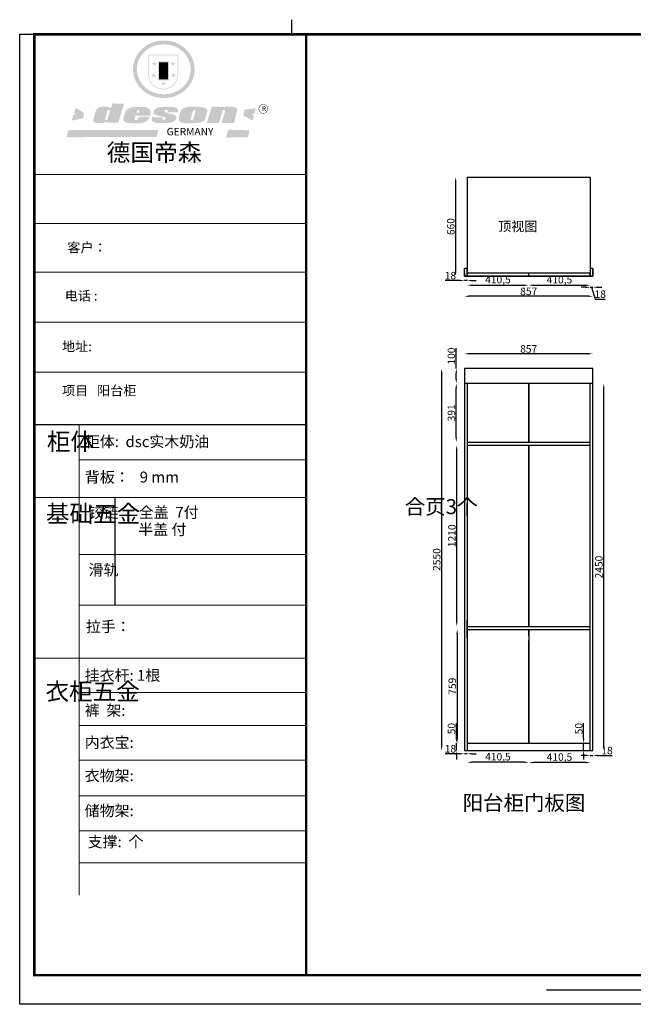
# Model space of a CAD drawing. Units: millimetres. Extents: x -24766 to -10003, y -225607 to -219034.
# Drawn here: x -24766 to -20671, y -225607 to -219034 of the extents above; entities that cross this region are included whole.
import ezdxf

# ---------------------------------------------------------------- set-up
doc = ezdxf.new("R2010")
doc.units = ezdxf.units.MM
doc.layers.add('01', color=7, linetype='Continuous')
doc.styles.get("Standard").update_dxf_attribs({"font": 'arial.ttf'})
doc.dimstyles.new('ISO-25', dxfattribs={"dimtxt": 50, "dimasz": 30, "dimexe": 1.25, "dimexo": 0.625, "dimtad": 1, "dimtxsty": 'Standard', "dimcen": 2.5, "dimse1": 1, "dimse2": 1, "dimclrd": 3, "dimclrt": 3, "dimadec": 0, "dimazin": 0, "dimtfac": 1, "dimtmove": 0, "dimatfit": 3, "dimfxl": 1, "dimarcsym": 0})

# ---------------------------------------------------------------- blocks, each defined once
blk = doc.blocks.new('SAF')
h = blk.add_hatch(color=250)
h.dxf.hatch_style = 1
h.paths.add_polyline_path([(129249, 28065.7), (129000.5, 28065.7), (129000.5, 27902.8, 1), (129249, 27902.8)])
h.paths.add_polyline_path([(129243.8, 28060.6), (129243.8, 27902.8, -1), (129005.7, 27902.8), (129005.7, 28060.6)], flags=16)
h = blk.add_hatch(color=256)
h.paths.add_polyline_path([(129224.5, 27997), (129208.9, 27997), (129204.1, 28011.7), (129199.3, 27997), (129183.8, 27997), (129196.4, 27987.9), (129191.6, 27973.1), (129204.1, 27982.2), (129216.7, 27973.1), (129211.9, 27987.9)])
h.paths.add_polyline_path([(129229.6, 27900.8), (129214.1, 27900.8), (129209.3, 27915.5), (129204.5, 27900.8), (129189, 27900.8), (129201.5, 27891.7), (129196.7, 27876.9), (129209.3, 27886), (129221.8, 27876.9), (129217, 27891.7)])
h.paths.add_polyline_path([(129145.3, 27833.8), (129129.8, 27833.8), (129125, 27848.5), (129120.2, 27833.8), (129104.7, 27833.8), (129117.3, 27824.7), (129112.5, 27809.9), (129125, 27819), (129137.6, 27809.9), (129132.8, 27824.7)])
h.paths.add_polyline_path([(129066.4, 27900.8), (129050.9, 27900.8), (129046.1, 27915.5), (129041.3, 27900.8), (129025.8, 27900.8), (129038.3, 27891.7), (129033.6, 27876.9), (129046.1, 27886), (129058.7, 27876.9), (129053.9, 27891.7)])
h.paths.add_polyline_path([(129071.6, 27997), (129056.1, 27997), (129051.3, 28011.7), (129046.5, 27997), (129030.9, 27997), (129043.5, 27987.9), (129038.7, 27973.1), (129051.3, 27982.2), (129063.8, 27973.1), (129059, 27987.9)])
h = blk.add_hatch(color=250)
h.dxf.hatch_style = 1
h.paths.add_polyline_path([(129172.7, 28009.8), (129082.7, 28009.8), (129082.7, 27853.2), (129172.7, 27853.2)])
h.paths.add_polyline_path([(129165, 27861), (129090.4, 27861), (129090.4, 28002.1), (129165, 28002.1)], flags=16)
blk.add_hatch(color=256).paths.add_polyline_path([(129165, 28002.1), (129090.4, 28002.1), (129090.4, 27955.1), (129165, 27955.1)])
h = blk.add_hatch(color=1)
h.dxf.hatch_style = 1
h.paths.add_polyline_path([(129165, 27955.1), (129090.4, 27955.1), (129090.4, 27908), (129165, 27908)])
h = blk.add_hatch(color=2)
h.dxf.hatch_style = 1
h.paths.add_polyline_path([(129165, 27908), (129090.4, 27908), (129090.4, 27861), (129165, 27861)])
h = blk.add_hatch(color=1)
h.dxf.hatch_style = 1
h.paths.add_polyline_path([(128470.6, 27584.9), (128400.4, 27625.3), (128388.3, 27582.4), (128404.8, 27569.6), (128381.4, 27567.7), (128366.7, 27520.3), (128462.4, 27539.1)])
h.paths.add_polyline_path([(129889.6, 27622.7), (129795.5, 27610.5), (129786.4, 27563.5), (129863.8, 27519.5), (129874.5, 27559), (129853.2, 27574.1), (129880.5, 27578.7)])
h.paths.add_polyline_path([(129837.8, 27439.7), (129663.3, 27444.9), (129643.2, 27380.1), (129823.6, 27380.8)])
h.paths.add_polyline_path([(129085.2, 27442.4), (128342, 27443.5), (128325.3, 27382.8), (129069.7, 27383.9)])
h = blk.add_hatch(color=157)
h.paths.add_polyline_path([(128800.7, 27659.2), (128703.6, 27662.3), (128695, 27626.4), (128688, 27626.3), (128686.9, 27626.3), (128685, 27626.7), (128683.6, 27627.2), (128682.2, 27627.7), (128679, 27629.3), (128676.7, 27630.5), (128673.2, 27631.6), (128668.7, 27632.8), (128664.9, 27633.6), (128657.5, 27634.3), (128653.3, 27634.7), (128651.3, 27634.9), (128648.4, 27634.9), (128645.8, 27634.8), (128642.4, 27634.9), (128634, 27634.8), (128630.9, 27634.8), (128628.7, 27634.8), (128627.4, 27634.8), (128625.1, 27634.7), (128623.1, 27634.6), (128621.5, 27634.5), (128620.7, 27634.5), (128619.6, 27634.2), (128617.7, 27633.9), (128615.9, 27633.6), (128611.6, 27632.7), (128606.4, 27631.6), (128603.3, 27630.8), (128602.3, 27630.6), (128601.4, 27630.4), (128600.7, 27630.2), (128599.7, 27630), (128598.8, 27629.7), (128597.9, 27629.5), (128597.8, 27629.5), (128597.4, 27629.4), (128597.3, 27629.4), (128597.1, 27629.3), (128596.7, 27629.2), (128596.3, 27629), (128595.8, 27628.8), (128595.2, 27628.6), (128594.9, 27628.5), (128594.5, 27628.4), (128593.9, 27628.1), (128592.9, 27627.7), (128591.9, 27627.4), (128591.4, 27627.2), (128591, 27627), (128590.5, 27626.8), (128590.1, 27626.6), (128589.6, 27626.3), (128589.3, 27626.1), (128589, 27625.9), (128588.6, 27625.7), (128588.2, 27625.4), (128587.8, 27625.1), (128587.4, 27624.8), (128586.9, 27624.5), (128586.7, 27624.4), (128586.5, 27624.3), (128586.3, 27624.1), (128586.1, 27624), (128585.8, 27623.8), (128585.3, 27623.5), (128584.8, 27623.1), (128584.1, 27622.6), (128583.3, 27622), (128582.6, 27621.5), (128582, 27621), (128581.5, 27620.7), (128581.1, 27620.4), (128580.6, 27620), (128580.3, 27619.8), (128580, 27619.5), (128579.5, 27619.2), (128579.1, 27618.9), (128578.6, 27618.6), (128578.1, 27618.2), (128577.6, 27617.8), (128577, 27617.3), (128576.2, 27616.6), (128575.7, 27616), (128575.3, 27615.5), (128575, 27615), (128574.4, 27614.3), (128573.9, 27613.7), (128573.3, 27612.9), (128572.7, 27612), (128571.9, 27610.9), (128571.2, 27609.7), (128570.6, 27608.8), (128569.8, 27607.6), (128568.9, 27606), (128568.1, 27604.4), (128567.5, 27602.6), (128546.9, 27533.4), (128545.6, 27527.5), (128545.6, 27524.2), (128545.2, 27519.3), (128545.6, 27514.9), (128548.2, 27511.8), (128552.9, 27506.6), (128557.3, 27504.3), (128565.9, 27501.9), (128574.2, 27500.6), (128586.2, 27500.6), (128596.1, 27500.6), (128631.3, 27501.3), (128642.8, 27506.2), (128649.7, 27507.8), (128656.9, 27509.4), (128656.2, 27501.8), (128752.5, 27501.8)])
h.paths.add_polyline_path([(128681.7, 27598.1), (128681.2, 27592), (128663.5, 27529.3), (128661.7, 27526.6), (128659.8, 27524.9), (128646.3, 27524.6), (128644.8, 27526.1), (128644.3, 27527.6), (128644.1, 27529.8), (128662.2, 27600.5), (128663.9, 27604), (128665.3, 27606.4), (128665.9, 27607), (128667, 27607.3), (128669.3, 27607.3), (128681.7, 27607.2), (128682, 27606.8), (128682, 27606.2)], flags=16)
h = blk.add_hatch(color=157)
h.paths.add_polyline_path([(129018.2, 27605.1), (129015.3, 27609.8), (129010.4, 27615.9), (129005.8, 27619.5), (129001.3, 27622.7), (128996.4, 27624.8), (128988.4, 27627.5), (128981.4, 27629.9), (128976.6, 27631.1), (128970.2, 27631.9), (128887.3, 27632.6), (128879.3, 27632.1), (128870.6, 27631.1), (128862.9, 27629.8), (128856.1, 27628.1), (128849.3, 27625.8), (128843.4, 27623.4), (128838.1, 27621), (128833.8, 27618.7), (128829.6, 27615.7), (128825.4, 27611.8), (128821.4, 27607.2), (128818.6, 27603.4), (128815.2, 27598.5), (128812.2, 27593.9), (128810.5, 27589.8), (128798.7, 27551.2), (128796.4, 27538.4), (128795.2, 27528.7), (128795.4, 27523.3), (128795.7, 27521.9), (128796.1, 27520.7), (128796.6, 27519.4), (128797.9, 27517.8), (128799.4, 27516), (128801.9, 27513.9), (128805.3, 27511.5), (128808.7, 27509), (128814.8, 27505.1), (128820.1, 27503.2), (128828.3, 27500.7), (128838.8, 27499.8), (128849.2, 27498.8), (128861.5, 27498.2), (128925, 27498.4), (128936.8, 27499.7), (128944.1, 27500.9), (128951.1, 27502.2), (128959.3, 27504.2), (128968.6, 27507.3), (128975.4, 27510.6), (128980.3, 27512.9), (128985.7, 27515.6), (128990.4, 27519), (128994.4, 27523), (128999, 27528.8), (129003, 27534.1), (129005.7, 27538.6), (129009.1, 27545.4), (129011.8, 27552.7), (128921.5, 27552.7), (128919.9, 27544.8), (128917.1, 27539.7), (128915, 27532.3), (128912.3, 27528), (128906.7, 27525.2), (128893.2, 27524.9), (128886.3, 27525.7), (128886.6, 27530.3), (128889.4, 27541.7), (128891.9, 27561.8), (129016.9, 27561.8), (129019.3, 27574.1), (129020.4, 27582), (129020.3, 27589), (129019.8, 27595.8)])
h.paths.add_polyline_path([(128905.6, 27594.1), (128906.5, 27597.6), (128907.7, 27600.8), (128909.3, 27603.2), (128910.7, 27605.1), (128911.6, 27605.7), (128913.4, 27607.1), (128915.8, 27607.7), (128917.6, 27607.7), (128920.8, 27607.7), (128922.6, 27607.4), (128924.9, 27607), (128926.5, 27605.1), (128927.8, 27603.6), (128928, 27601.7), (128928.2, 27600.2), (128928.2, 27596.2), (128927.6, 27592.1), (128927.2, 27589.7), (128926.6, 27586.4), (128904.6, 27586.2), (128905.2, 27591.1)], flags=16)
h.paths.add_polyline_path([(129167.3, 27581.7), (129163.2, 27583), (129158.9, 27583.9), (129154.5, 27585), (129149.3, 27586.6), (129145, 27588.2), (129141.7, 27589.6), (129139, 27591.6), (129136.6, 27595.3), (129136.2, 27597.6), (129136.1, 27599.1), (129136.1, 27601.1), (129136.3, 27602.9), (129136.8, 27605), (129137.2, 27605.7), (129137.7, 27606.4), (129138.3, 27607.6), (129139.6, 27607.6), (129162.1, 27608), (129161.9, 27592.4), (129158.1, 27592.4), (129157.6, 27587.6), (129244.5, 27588.3), (129246, 27592), (129246.7, 27595.1), (129247.2, 27598.8), (129247.2, 27603.9), (129246.5, 27610.3), (129242.7, 27616.5), (129238.3, 27620.4), (129233.6, 27623.5), (129227, 27626.8), (129220.2, 27629.7), (129212.6, 27631.7), (129197.6, 27634.6), (129185.1, 27635.8), (129168.6, 27635.9), (129154.8, 27635.9), (129142.6, 27635.6), (129128.9, 27634.5), (129117.8, 27633.4), (129105.9, 27631.7), (129093.8, 27629.7), (129089.5, 27628.8), (129083.5, 27627.6), (129074.1, 27625), (129069.8, 27623.2), (129064.5, 27620.1), (129060.5, 27617.3), (129057, 27614.1), (129054.6, 27611.7), (129053.7, 27610.6), (129052.9, 27609.6), (129051.4, 27607.7), (129050.1, 27606.1), (129049.1, 27604.8), (129048.3, 27603.7), (129047.6, 27602), (129047, 27600.5), (129046, 27597.8), (129045.5, 27596.1), (129044.9, 27594.1), (129044.6, 27591.9), (129044.3, 27588.6), (129044.3, 27587.1), (129044.3, 27584.3), (129044.3, 27582.3), (129044.7, 27580.2), (129045.7, 27578.8), (129048, 27576.7), (129050.8, 27574.7), (129056.5, 27570.5), (129060.5, 27568.7), (129063, 27567.7), (129066.2, 27566.6), (129071.5, 27565.1), (129076.2, 27563.8), (129081.9, 27562), (129099.9, 27556.9), (129127, 27550.9), (129137.9, 27547.9), (129143, 27546.8), (129144.1, 27546), (129144.6, 27545.2), (129144.9, 27540.8), (129145, 27534.2), (129144.5, 27532.7), (129143.9, 27531.6), (129141, 27529.3), (129138.1, 27527), (129136.6, 27526.5), (129134.5, 27526.4), (129118.3, 27526.4), (129117.7, 27527.1), (129117.8, 27537.6), (129117.6, 27538.8), (129118.2, 27540.4), (129118.7, 27542.1), (129119, 27542.7), (129121.3, 27544.4), (129121.1, 27548.1), (129031.2, 27548.5), (129030.8, 27535.3), (129029.8, 27527.4), (129029.6, 27524.4), (129029.8, 27521.4), (129030.4, 27519), (129031.9, 27516.6), (129035.5, 27513.4), (129039.6, 27511.1), (129043.3, 27508.9), (129050.2, 27505.5), (129057.2, 27503.4), (129066.2, 27500.9), (129074.3, 27499.4), (129085, 27499), (129156.4, 27499), (129168.6, 27500.5), (129186.2, 27504), (129196.9, 27508), (129211.7, 27514.2), (129215.5, 27516), (129218.9, 27518.3), (129222.8, 27522.2), (129226.7, 27527.2), (129229.7, 27532.1), (129232.1, 27538.3), (129233.2, 27544.3), (129233.5, 27548.7), (129233.4, 27552), (129232.4, 27555.7), (129230.5, 27558.6), (129228, 27561), (129225.1, 27563.1), (129221.6, 27565.2), (129217.7, 27567.5), (129213.3, 27569.2), (129206.1, 27572.3), (129198.3, 27574.1), (129190.4, 27575.2), (129184.7, 27576.4), (129180.4, 27577.6), (129176.4, 27578.8), (129172.1, 27580.1)])
h.paths.add_polyline_path([(129467.5, 27527.5), (129470.5, 27533.4), (129485.7, 27585.3), (129488.9, 27597.3), (129488.9, 27602), (129487.3, 27606.8), (129484.7, 27611), (129482.8, 27613.9), (129479.9, 27617), (129476.8, 27619.3), (129473.4, 27621.4), (129467.4, 27624.4), (129461.5, 27626.7), (129450.5, 27629.9), (129436.5, 27632.5), (129427.2, 27633.9), (129415.6, 27635.4), (129402.2, 27636), (129342.7, 27634), (129333.9, 27633.9), (129321, 27631.8), (129312.7, 27630.1), (129304.6, 27627.7), (129297, 27625), (129287.5, 27619.2), (129281.4, 27614.3), (129276.2, 27609.7), (129272.8, 27605.2), (129269.2, 27597.5), (129265.8, 27590.2), (129253.7, 27545.4), (129253.7, 27534.5), (129254, 27530.1), (129254.6, 27524.3), (129255, 27521.1), (129256.4, 27517.8), (129258.2, 27514.9), (129260.4, 27512.4), (129263.9, 27509.7), (129267.8, 27507.2), (129273.6, 27504.6), (129277.2, 27503.2), (129281.8, 27501.7), (129286.6, 27500.6), (129290.8, 27499.7), (129295.5, 27499.3), (129302.1, 27498.4), (129308.2, 27497.7), (129315.5, 27497.8), (129404.5, 27499.1), (129410.7, 27499.7), (129417, 27500.7), (129422.3, 27502), (129429.7, 27503.9), (129440, 27507.2), (129446.4, 27509.9), (129452, 27513), (129456.8, 27516.2), (129460.8, 27519.5), (129464.4, 27523.2)])
h.paths.add_polyline_path([(129348.8, 27528.6), (129349, 27530), (129371.8, 27602.9), (129373.5, 27606.1), (129374.5, 27607.2), (129375.8, 27607.6), (129377.4, 27607.8), (129389.3, 27607.8), (129390.5, 27607.7), (129391.8, 27606.8), (129391.8, 27604.8), (129373.1, 27530.5), (129372, 27528.5), (129370.4, 27527.1), (129368, 27526.3), (129364.5, 27525.8), (129350.1, 27524.9), (129349.6, 27525.4), (129349.2, 27526.3), (129349, 27527.4)], flags=16)
h.paths.add_polyline_path([(129617.6, 27604.2), (129618.5, 27605.6), (129619.6, 27606.6), (129620.9, 27607.1), (129623.2, 27607.1), (129631.1, 27607.1), (129633.5, 27607), (129635.1, 27606.4), (129635.9, 27604.9), (129636.1, 27602.2), (129636.3, 27599), (129636.1, 27596), (129635.9, 27593.1), (129635, 27590.4), (129605.8, 27500.7), (129709.6, 27500.7), (129733.9, 27597.4), (129734.5, 27604.5), (129734.7, 27609.3), (129734.4, 27615.5), (129733.9, 27618.1), (129733, 27620.2), (129731.4, 27621.8), (129728.6, 27624.3), (129722, 27627.8), (129713.8, 27631.1), (129707.2, 27633.5), (129705.4, 27634.4), (129702.7, 27635.3), (129700.4, 27635.7), (129698.4, 27635.9), (129696.6, 27636), (129688.2, 27636), (129680.8, 27636.1), (129670.7, 27636.2), (129664.9, 27636.1), (129658.3, 27635.9), (129655.2, 27635.6), (129652.1, 27635.3), (129649.2, 27634.9), (129646.1, 27634.3), (129642.5, 27633.6), (129639.9, 27632.7), (129637.3, 27631.6), (129634.8, 27630.3), (129632.9, 27629.1), (129631, 27628), (129628.7, 27626), (129624.7, 27626.2), (129626, 27633.6), (129525.6, 27634.3), (129485.6, 27500), (129584.9, 27500.8)])
h = blk.add_hatch(color=157)
h.dxf.hatch_style = 1
h.paths.add_polyline_path([(129913.2, 27617.2, 1), (129990.9, 27617.2, 1)])
h.paths.add_polyline_path([(129987.7, 27617.2, -1), (129916.4, 27617.2, -1)], flags=16)
at = {"color": 157, "attachment_point": 1}
for s, insert, char_height, width in [('{\\fArial|b0|i0|c0|p34;R}', (129941.1, 27638.8), 39.537, 33.171), ('{\\fArial|b0|i0|c0|p34;GERMANY}', (129153, 27459.7), 61.776, 102919.526)]:
    blk.add_mtext(s, dxfattribs=dict(at, insert=insert, char_height=char_height, width=width))
blk = doc.blocks.new('AFERT')
h = blk.add_hatch(color=250)
h.dxf.hatch_style = 1
edge = h.paths.add_edge_path()
edge.add_spline(control_points=[(128874.9, 27944.3), (128874.9, 27937.6), (128875.2, 27930.9), (128876.7, 27913.3), (128878.6, 27902.3), (128883.8, 27880.9), (128887.2, 27870.3), (128895.5, 27849.7), (128900.4, 27839.7), (128911.7, 27820.5), (128918, 27811.2), (128931.9, 27793.6), (128939.6, 27785.3), (128955.9, 27769.8), (128964.6, 27762.5), (128983.1, 27749.2), (128992.8, 27743.2), (129012.9, 27732.4), (129023.4, 27727.6), (129044.9, 27719.5), (129055.9, 27716.1), (129078.4, 27710.8), (129089.8, 27708.9), (129112.8, 27706.5), (129124.4, 27706.1), (129147.5, 27706.6), (129159, 27707.6), (129181.9, 27711.1), (129193.2, 27713.6), (129215.3, 27720), (129226.2, 27723.9), (129247.2, 27733), (129257.4, 27738.3), (129275.3, 27749), (129283.1, 27754.4), (129298.1, 27765.8), (129305.3, 27772), (129318.8, 27785), (129325.2, 27791.9), (129337, 27806.3), (129342.5, 27813.8), (129352.6, 27829.5), (129357.1, 27837.6), (129366, 27855.8), (129370.1, 27866.1), (129376.7, 27887.1), (129379.3, 27897.8), (129382.8, 27919.5), (129383.8, 27930.5), (129384, 27950.6), (129383.6, 27959.9), (129381.7, 27976.6), (129380.4, 27984.2), (129377.2, 27999.1), (129375.2, 28006.5), (129370.4, 28021.1), (129367.7, 28028.3), (129361, 28043.5), (129356.9, 28051.4), (129347.8, 28066.9), (129342.8, 28074.4), (129331.9, 28088.7), (129326.1, 28095.6), (129313.6, 28108.7), (129307, 28115), (129290.8, 28128.7), (129280.8, 28135.9), (129259.9, 28149), (129248.9, 28154.8), (129228.2, 28163.8), (129218.6, 28167.4), (129196.7, 28174.1), (129184.3, 28177), (129161.3, 28180.6), (129150.8, 28181.7), (129127.5, 28182.6), (129114.7, 28182.2), (129091.6, 28179.9), (129081.1, 28178.2), (129058.5, 28173.2), (129046.4, 28169.6), (129023.3, 28161), (129012.3, 28155.9), (128992.8, 28145.4), (128984.3, 28140.1), (128966.3, 28127.4), (128957, 28119.8), (128939.7, 28103.5), (128931.7, 28094.7), (128917.1, 28076.2), (128910.5, 28066.4), (128900.1, 28048), (128895.9, 28039.6), (128888.1, 28020.9), (128884.6, 28010.5), (128879.2, 27989.4), (128877.3, 27978.7), (128875.3, 27960.1), (128874.9, 27952.2), (128874.9, 27944.3)], knot_values=[0, 0, 0, 0, 0.08344, 0.08344, 0.221011, 0.221011, 0.358582, 0.358582, 0.496153, 0.496153, 0.633724, 0.633724, 0.771295, 0.771295, 0.908866, 0.908866, 1.046437, 1.046437, 1.184008, 1.184008, 1.321579, 1.321579, 1.45915, 1.45915, 1.596721, 1.596721, 1.734292, 1.734292, 1.871863, 1.871863, 2.009434, 2.009434, 2.147005, 2.147005, 2.261445, 2.261445, 2.375884, 2.375884, 2.490324, 2.490324, 2.604764, 2.604764, 2.719204, 2.719204, 2.856038, 2.856038, 2.992873, 2.992873, 3.129708, 3.129708, 3.244736, 3.244736, 3.340002, 3.340002, 3.435269, 3.435269, 3.530535, 3.530535, 3.641049, 3.641049, 3.751563, 3.751563, 3.862077, 3.862077, 3.972591, 3.972591, 4.120868, 4.120868, 4.269951, 4.269951, 4.392246, 4.392246, 4.543829, 4.543829, 4.669237, 4.669237, 4.820987, 4.820987, 4.946437, 4.946437, 5.096748, 5.096748, 5.242147, 5.242147, 5.36333, 5.36333, 5.508179, 5.508179, 5.653028, 5.653028, 5.797877, 5.797877, 5.914044, 5.914044, 6.049342, 6.049342, 6.184641, 6.184641, 6.283185, 6.283185, 6.283185, 6.283185], degree=3, periodic=0)
edge = h.paths.add_edge_path(flags=16)
edge.add_ellipse((129129.4, 27944.3), major_axis=(-223.6, 0), ratio=0.926136, start_angle=0, end_angle=360)
blk.add_blockref('SAF', (0, 0))
blk = doc.blocks.new('*D2')
at = {"color": 3, "lineweight": -2, "transparency": 16777216}
for p, q in [((-21851.5, -223833.4), (-21851.5, -223730.7)), ((-21851.5, -223913.4), (-21851.5, -223863.4)), ((-21851.5, -223943.4), (-21851.5, -223973.4))]:
    blk.add_line(p, q, dxfattribs=at)
at = {"color": 3, "transparency": 16777216}
for points in [[(-21856.5, -223833.4), (-21846.5, -223833.4), (-21851.5, -223863.4)], [(-21856.5, -223943.4), (-21846.5, -223943.4), (-21851.5, -223913.4)]]:
    blk.add_solid(points, dxfattribs=at)
at = {"layer": 'Defpoints', "color": 0, "transparency": 16777216}
for p in [(-21851.5, -223863.4), (-21779.4, -223863.4), (-21779.4, -223913.4)]:
    blk.add_point(p, dxfattribs=at)
at = {"color": 3, "transparency": 16777216, "insert": (-21877.6, -223767.1), "char_height": 50, "attachment_point": 5, "rotation": 90}
blk.add_mtext('50', dxfattribs=at)
blk = doc.blocks.new('*D3')
at = {"color": 3, "lineweight": -2, "transparency": 16777216}
for p, q in [((-21852.5, -221363.4), (-21852.5, -221226.6)), ((-21852.5, -221433.4), (-21852.5, -221393.4))]:
    blk.add_line(p, q, dxfattribs=at)
at = {"color": 3, "transparency": 16777216}
for points in [[(-21857.5, -221393.4), (-21847.5, -221393.4), (-21852.5, -221363.4)], [(-21857.5, -221433.4), (-21847.5, -221433.4), (-21852.5, -221463.4)]]:
    blk.add_solid(points, dxfattribs=at)
at = {"layer": 'Defpoints', "color": 0, "transparency": 16777216}
for p in [(-21852.5, -221363.4), (-21797.4, -221363.4), (-21797.4, -221463.4)]:
    blk.add_point(p, dxfattribs=at)
at = {"color": 3, "transparency": 16777216, "insert": (-21878.6, -221280), "char_height": 50, "attachment_point": 5, "rotation": 90}
blk.add_mtext('100', dxfattribs=at)
blk = doc.blocks.new('*D4')
at = {"color": 3, "lineweight": -2, "transparency": 16777216}
blk.add_line((-21950.2, -221393.4), (-21950.2, -223883.4), dxfattribs=at)
at = {"color": 3, "transparency": 16777216}
for points in [[(-21955.2, -221393.4), (-21945.2, -221393.4), (-21950.2, -221363.4)], [(-21955.2, -223883.4), (-21945.2, -223883.4), (-21950.2, -223913.4)]]:
    blk.add_solid(points, dxfattribs=at)
at = {"layer": 'Defpoints', "color": 0, "transparency": 16777216}
for p in [(-21797.4, -221363.4), (-21950.2, -223913.4), (-21797.4, -223913.4)]:
    blk.add_point(p, dxfattribs=at)
at = {"color": 3, "transparency": 16777216, "insert": (-21976.3, -222638.4), "char_height": 50, "attachment_point": 5, "rotation": 90}
blk.add_mtext('2550', dxfattribs=at)
blk = doc.blocks.new('*D5')
at = {"color": 3, "lineweight": -2, "transparency": 16777216}
for p, q in [((-20988.4, -223945.9), (-21018.4, -223945.9)), ((-20958.4, -223945.9), (-20940.4, -223945.9)), ((-20910.4, -223945.9), (-20812.2, -223945.9))]:
    blk.add_line(p, q, dxfattribs=at)
at = {"color": 3, "transparency": 16777216}
for points in [[(-20988.4, -223940.9), (-20988.4, -223950.9), (-20958.4, -223945.9)], [(-20910.4, -223940.9), (-20910.4, -223950.9), (-20940.4, -223945.9)]]:
    blk.add_solid(points, dxfattribs=at)
at = {"layer": 'Defpoints', "color": 0, "transparency": 16777216}
for p in [(-20958.4, -223913.4), (-20940.4, -223913.4), (-20940.4, -223945.9)]:
    blk.add_point(p, dxfattribs=at)
at = {"color": 3, "transparency": 16777216, "insert": (-20846.3, -223919.8), "char_height": 50, "attachment_point": 5}
blk.add_mtext('18', dxfattribs=at)
blk = doc.blocks.new('*D6')
at = {"color": 3, "lineweight": -2, "transparency": 16777216}
for p, q in [((-21827.4, -223934.6), (-21925.7, -223934.6)), ((-21779.4, -223934.6), (-21797.4, -223934.6)), ((-21749.4, -223934.6), (-21719.4, -223934.6))]:
    blk.add_line(p, q, dxfattribs=at)
at = {"color": 3, "transparency": 16777216}
for points in [[(-21827.4, -223929.6), (-21827.4, -223939.6), (-21797.4, -223934.6)], [(-21749.4, -223929.6), (-21749.4, -223939.6), (-21779.4, -223934.6)]]:
    blk.add_solid(points, dxfattribs=at)
at = {"layer": 'Defpoints', "color": 0, "transparency": 16777216}
for p in [(-21797.4, -223913.4), (-21797.4, -223934.6), (-21779.4, -223913.4)]:
    blk.add_point(p, dxfattribs=at)
at = {"color": 3, "transparency": 16777216, "insert": (-21891.6, -223908.4), "char_height": 50, "attachment_point": 5}
blk.add_mtext('18', dxfattribs=at)
blk = doc.blocks.new('*D7')
at = {"color": 3, "lineweight": -2, "transparency": 16777216}
blk.add_line((-20988.4, -223993.9), (-21338.9, -223993.9), dxfattribs=at)
at = {"color": 3, "transparency": 16777216}
for points in [[(-21338.9, -223988.9), (-21338.9, -223998.9), (-21368.9, -223993.9)], [(-20988.4, -223988.9), (-20988.4, -223998.9), (-20958.4, -223993.9)]]:
    blk.add_solid(points, dxfattribs=at)
at = {"layer": 'Defpoints', "color": 0, "transparency": 16777216}
for p in [(-21368.9, -223863.4), (-20958.4, -223863.4), (-21368.9, -223993.9)]:
    blk.add_point(p, dxfattribs=at)
at = {"color": 3, "transparency": 16777216, "insert": (-21163.7, -223963.2), "char_height": 50, "attachment_point": 5}
blk.add_mtext('410,5', dxfattribs=at)
blk = doc.blocks.new('*D8')
at = {"color": 3, "lineweight": -2, "transparency": 16777216}
blk.add_line((-21398.9, -223991.7), (-21749.4, -223991.7), dxfattribs=at)
at = {"color": 3, "transparency": 16777216}
for points in [[(-21749.4, -223986.7), (-21749.4, -223996.7), (-21779.4, -223991.7)], [(-21398.9, -223986.7), (-21398.9, -223996.7), (-21368.9, -223991.7)]]:
    blk.add_solid(points, dxfattribs=at)
at = {"layer": 'Defpoints', "color": 0, "transparency": 16777216}
for p in [(-21779.4, -223863.4), (-21368.9, -223863.4), (-21779.4, -223991.7)]:
    blk.add_point(p, dxfattribs=at)
at = {"color": 3, "transparency": 16777216, "insert": (-21574.2, -223961), "char_height": 50, "attachment_point": 5}
blk.add_mtext('410,5', dxfattribs=at)
blk = doc.blocks.new('*D15')
at = {"color": 3, "lineweight": -2, "transparency": 16777216}
blk.add_line((-21338.9, -220807), (-20988.4, -220807), dxfattribs=at)
at = {"color": 3, "transparency": 16777216}
for points in [[(-21338.9, -220802), (-21338.9, -220812), (-21368.9, -220807)], [(-20988.4, -220802), (-20988.4, -220812), (-20958.4, -220807)]]:
    blk.add_solid(points, dxfattribs=at)
at = {"layer": 'Defpoints', "color": 0, "transparency": 16777216}
for p in [(-21368.9, -220731.7), (-20958.4, -220731.7), (-20958.4, -220807)]:
    blk.add_point(p, dxfattribs=at)
at = {"color": 3, "transparency": 16777216, "insert": (-21163.7, -220776.3), "char_height": 50, "attachment_point": 5}
blk.add_mtext('410,5', dxfattribs=at)
blk = doc.blocks.new('*D16')
at = {"color": 3, "lineweight": -2, "transparency": 16777216}
for p, q in [((-20988.4, -220820.7), (-21018.4, -220820.7)), ((-20958.4, -220820.7), (-20940.4, -220820.7)), ((-20958.4, -220820.7), (-20940.4, -220820.7)), ((-20949.4, -220820.7), (-20925.8, -220899.5)), ((-20910.4, -220820.7), (-20880.4, -220820.7)), ((-20925.8, -220899.5), (-20857.5, -220899.5))]:
    blk.add_line(p, q, dxfattribs=at)
at = {"color": 3, "transparency": 16777216}
for points in [[(-20988.4, -220815.7), (-20988.4, -220825.7), (-20958.4, -220820.7)], [(-20910.4, -220815.7), (-20910.4, -220825.7), (-20940.4, -220820.7)]]:
    blk.add_solid(points, dxfattribs=at)
at = {"layer": 'Defpoints', "color": 0, "transparency": 16777216}
for p in [(-20940.4, -220695.4), (-20958.4, -220745.4), (-20940.4, -220820.7)]:
    blk.add_point(p, dxfattribs=at)
at = {"color": 3, "transparency": 16777216, "insert": (-20891.7, -220873.3), "char_height": 50, "attachment_point": 5}
blk.add_mtext('18', dxfattribs=at)
blk = doc.blocks.new('*D17')
at = {"color": 3, "lineweight": -2, "transparency": 16777216}
blk.add_line((-20970.4, -220880.6), (-21767.4, -220880.6), dxfattribs=at)
at = {"color": 3, "transparency": 16777216}
for points in [[(-21767.4, -220875.6), (-21767.4, -220885.6), (-21797.4, -220880.6)], [(-20970.4, -220875.6), (-20970.4, -220885.6), (-20940.4, -220880.6)]]:
    blk.add_solid(points, dxfattribs=at)
at = {"layer": 'Defpoints', "color": 0, "transparency": 16777216}
for p in [(-21797.4, -220722.8), (-20940.4, -220722.8), (-21797.4, -220880.6)]:
    blk.add_point(p, dxfattribs=at)
at = {"color": 3, "transparency": 16777216, "insert": (-21368.9, -220854.4), "char_height": 50, "attachment_point": 5}
blk.add_mtext('857', dxfattribs=at)
blk = doc.blocks.new('*D19')
at = {"color": 3, "lineweight": -2, "transparency": 16777216}
blk.add_line((-20867.8, -223883.4), (-20867.8, -221493.4), dxfattribs=at)
at = {"color": 3, "transparency": 16777216}
for points in [[(-20872.8, -221493.4), (-20862.8, -221493.4), (-20867.8, -221463.4)], [(-20872.8, -223883.4), (-20862.8, -223883.4), (-20867.8, -223913.4)]]:
    blk.add_solid(points, dxfattribs=at)
at = {"layer": 'Defpoints', "color": 0, "transparency": 16777216}
for p in [(-20940.4, -221463.4), (-20867.8, -221463.4), (-20940.4, -223913.4)]:
    blk.add_point(p, dxfattribs=at)
at = {"color": 3, "transparency": 16777216, "insert": (-20893.9, -222688.4), "char_height": 50, "attachment_point": 5, "rotation": 90}
blk.add_mtext('2450', dxfattribs=at)
blk = doc.blocks.new('*D20')
at = {"color": 3, "lineweight": -2, "transparency": 16777216}
for p, q in [((-21002.2, -223833.4), (-21002.2, -223730.7)), ((-21002.2, -223913.4), (-21002.2, -223863.4)), ((-21002.2, -223943.4), (-21002.2, -223973.4))]:
    blk.add_line(p, q, dxfattribs=at)
at = {"color": 3, "transparency": 16777216}
for points in [[(-21007.2, -223833.4), (-20997.2, -223833.4), (-21002.2, -223863.4)], [(-21007.2, -223943.4), (-20997.2, -223943.4), (-21002.2, -223913.4)]]:
    blk.add_solid(points, dxfattribs=at)
at = {"layer": 'Defpoints', "color": 0, "transparency": 16777216}
for p in [(-21002.2, -223863.4), (-20958.4, -223863.4), (-20958.4, -223913.4)]:
    blk.add_point(p, dxfattribs=at)
at = {"color": 3, "transparency": 16777216, "insert": (-21028.3, -223767.1), "char_height": 50, "attachment_point": 5, "rotation": 90}
blk.add_mtext('50', dxfattribs=at)
blk = doc.blocks.new('*D21')
at = {"color": 3, "lineweight": -2, "transparency": 16777216}
blk.add_line((-20970.4, -221264.8), (-21767.4, -221264.8), dxfattribs=at)
at = {"color": 3, "transparency": 16777216}
for points in [[(-21767.4, -221259.8), (-21767.4, -221269.8), (-21797.4, -221264.8)], [(-20970.4, -221259.8), (-20970.4, -221269.8), (-20940.4, -221264.8)]]:
    blk.add_solid(points, dxfattribs=at)
at = {"layer": 'Defpoints', "color": 0, "transparency": 16777216}
for p in [(-21797.4, -221264.8), (-21797.4, -221363.4), (-20940.4, -221363.4)]:
    blk.add_point(p, dxfattribs=at)
at = {"color": 3, "transparency": 16777216, "insert": (-21368.9, -221238.6), "char_height": 50, "attachment_point": 5}
blk.add_mtext('857', dxfattribs=at)
blk = doc.blocks.new('*D23')
at = {"color": 3, "lineweight": -2, "transparency": 16777216}
blk.add_line((-21856.3, -220715.4), (-21856.3, -220115.4), dxfattribs=at)
at = {"color": 3, "transparency": 16777216}
for points in [[(-21861.3, -220115.4), (-21851.3, -220115.4), (-21856.3, -220085.4)], [(-21861.3, -220715.4), (-21851.3, -220715.4), (-21856.3, -220745.4)]]:
    blk.add_solid(points, dxfattribs=at)
at = {"layer": 'Defpoints', "color": 0, "transparency": 16777216}
for p in [(-21856.3, -220085.4), (-21779.4, -220085.4), (-21779.4, -220745.4)]:
    blk.add_point(p, dxfattribs=at)
at = {"color": 3, "transparency": 16777216, "insert": (-21882.5, -220415.4), "char_height": 50, "attachment_point": 5, "rotation": 90}
blk.add_mtext('660', dxfattribs=at)
blk = doc.blocks.new('*D24')
at = {"color": 3, "lineweight": -2, "transparency": 16777216}
for p, q in [((-21827.4, -220775.5), (-21925.7, -220775.5)), ((-21779.4, -220775.5), (-21797.4, -220775.5)), ((-21749.4, -220775.5), (-21719.4, -220775.5))]:
    blk.add_line(p, q, dxfattribs=at)
at = {"color": 3, "transparency": 16777216}
for points in [[(-21827.4, -220770.5), (-21827.4, -220780.5), (-21797.4, -220775.5)], [(-21749.4, -220770.5), (-21749.4, -220780.5), (-21779.4, -220775.5)]]:
    blk.add_solid(points, dxfattribs=at)
at = {"layer": 'Defpoints', "color": 0, "transparency": 16777216}
for p in [(-21797.4, -220745.4), (-21797.4, -220775.5), (-21779.4, -220745.4)]:
    blk.add_point(p, dxfattribs=at)
at = {"color": 3, "transparency": 16777216, "insert": (-21891.6, -220749.3), "char_height": 50, "attachment_point": 5}
blk.add_mtext('18', dxfattribs=at)
blk = doc.blocks.new('*D25')
at = {"color": 3, "lineweight": -2, "transparency": 16777216}
blk.add_line((-21749.4, -220807), (-21398.9, -220807), dxfattribs=at)
at = {"color": 3, "transparency": 16777216}
for points in [[(-21749.4, -220802), (-21749.4, -220812), (-21779.4, -220807)], [(-21398.9, -220802), (-21398.9, -220812), (-21368.9, -220807)]]:
    blk.add_solid(points, dxfattribs=at)
at = {"layer": 'Defpoints', "color": 0, "transparency": 16777216}
for p in [(-21779.4, -220745.4), (-21368.9, -220745.4), (-21368.9, -220807)]:
    blk.add_point(p, dxfattribs=at)
at = {"color": 3, "transparency": 16777216, "insert": (-21574.2, -220776.3), "char_height": 50, "attachment_point": 5}
blk.add_mtext('410,5', dxfattribs=at)
blk = doc.blocks.new('*D26')
at = {"color": 3, "lineweight": -2, "transparency": 16777216}
blk.add_line((-21852.5, -221824.4), (-21852.5, -221493.4), dxfattribs=at)
at = {"color": 3, "transparency": 16777216}
for points in [[(-21857.5, -221493.4), (-21847.5, -221493.4), (-21852.5, -221463.4)], [(-21857.5, -221824.4), (-21847.5, -221824.4), (-21852.5, -221854.4)]]:
    blk.add_solid(points, dxfattribs=at)
at = {"layer": 'Defpoints', "color": 0, "transparency": 16777216}
for p in [(-21852.5, -221463.4), (-21779.4, -221463.4), (-21779.4, -221854.4)]:
    blk.add_point(p, dxfattribs=at)
at = {"color": 3, "transparency": 16777216, "insert": (-21878.6, -221658.9), "char_height": 50, "attachment_point": 5, "rotation": 90}
blk.add_mtext('391', dxfattribs=at)
blk = doc.blocks.new('*D27')
at = {"color": 3, "lineweight": -2, "transparency": 16777216}
blk.add_line((-21849.1, -223054.4), (-21849.1, -221904.4), dxfattribs=at)
at = {"color": 3, "transparency": 16777216}
for points in [[(-21854.1, -221904.4), (-21844.1, -221904.4), (-21849.1, -221874.4)], [(-21854.1, -223054.4), (-21844.1, -223054.4), (-21849.1, -223084.4)]]:
    blk.add_solid(points, dxfattribs=at)
at = {"layer": 'Defpoints', "color": 0, "transparency": 16777216}
for p in [(-21849.1, -221874.4), (-21779.4, -221874.4), (-21779.4, -223084.4)]:
    blk.add_point(p, dxfattribs=at)
at = {"color": 3, "transparency": 16777216, "insert": (-21875.3, -222479.4), "char_height": 50, "attachment_point": 5, "rotation": 90}
blk.add_mtext('1210', dxfattribs=at)
blk = doc.blocks.new('*D28')
at = {"color": 3, "lineweight": -2, "transparency": 16777216}
blk.add_line((-21846.5, -223134.4), (-21846.5, -223833.4), dxfattribs=at)
at = {"color": 3, "transparency": 16777216}
for points in [[(-21851.5, -223134.4), (-21841.5, -223134.4), (-21846.5, -223104.4)], [(-21851.5, -223833.4), (-21841.5, -223833.4), (-21846.5, -223863.4)]]:
    blk.add_solid(points, dxfattribs=at)
at = {"layer": 'Defpoints', "color": 0, "transparency": 16777216}
for p in [(-21779.4, -223104.4), (-21846.5, -223863.4), (-21779.4, -223863.4)]:
    blk.add_point(p, dxfattribs=at)
at = {"color": 3, "transparency": 16777216, "insert": (-21872.6, -223483.9), "char_height": 50, "attachment_point": 5, "rotation": 90}
blk.add_mtext('759', dxfattribs=at)

msp = doc.modelspace()

# ---------------------------------------------------------------- linework, layer by layer
at = {"color": 7}
for p, q in [((-22951.323, -219034.312), (-22951.323, -219131.882)), ((-21779.442, -220695.388), (-21797.442, -220695.388)), ((-21779.442, -220745.388), (-21779.442, -220695.388)), ((-20940.442, -220695.388), (-20958.442, -220695.388)), ((-20940.442, -220745.388), (-20940.442, -220695.388)), ((-21368.942, -220745.388), (-21368.942, -220727.388)), ((-20958.442, -220745.388), (-20958.442, -220727.388)), ((-20940.442, -221363.418), (-21797.442, -221363.418)), ((-21797.442, -221363.418), (-21797.442, -223913.418)), ((-20940.442, -223913.418), (-20940.442, -221363.418)), ((-20940.442, -221463.418), (-21797.442, -221463.418)), ((-21779.442, -221463.418), (-21779.442, -223913.418)), ((-21368.942, -221849.418), (-21368.942, -221463.418)), ((-21368.942, -221463.418), (-21368.942, -221854.418)), ((-20958.442, -223913.418), (-20958.442, -221463.418)), ((-21779.442, -221854.418), (-20958.442, -221854.418)), ((-21779.442, -221874.418), (-20958.442, -221874.418)), ((-21368.942, -221874.418), (-21368.942, -223084.418)), ((-21368.942, -223079.418), (-21368.942, -221879.418)), ((-20958.442, -221879.418), (-20958.442, -221849.418)), ((-20958.442, -221879.418), (-20958.442, -221864.418)), ((-21779.442, -221963.418), (-21779.442, -222083.418)), ((-21779.442, -223163.418), (-21779.442, -223043.418)), ((-21779.442, -223084.418), (-20958.442, -223084.418)), ((-21368.942, -223084.418), (-21368.942, -223079.418)), ((-21779.442, -223104.418), (-20958.442, -223104.418)), ((-21368.942, -223109.418), (-21368.942, -223104.418)), ((-21368.942, -223104.418), (-21368.942, -223863.418)), ((-21368.942, -223148.418), (-21368.942, -223109.418)), ((-21368.942, -223109.418), (-21368.942, -223178.418)), ((-21368.942, -223863.418), (-21368.942, -223178.418)), ((-21779.442, -223863.418), (-20958.442, -223863.418)), ((-21797.442, -223913.418), (-20940.442, -223913.418)), ((-21797.442, -223913.418), (-20940.442, -223913.418)), ((-21249.809, -225509.862), (-16563.561, -225509.862)), ((-21249.809, -225509.862), (-16563.561, -225509.862))]:
    msp.add_line(p, q, dxfattribs=at)
at = {"color": 1}
msp.add_line((-24668.542, -219131.882), (-15571.659, -219131.882), dxfattribs=at)
at = {"color": 0, "linetype": 'ByBlock', "lineweight": 9}
for p, q in [((-22853.576, -220067.803), (-24668.542, -220067.803)), ((-23009.992, -220067.803), (-24668.542, -220067.803)), ((-23009.992, -220067.803), (-24668.542, -220067.803)), ((-22853.576, -220394.224), (-24668.542, -220394.224)), ((-22853.576, -220719.612), (-24658.225, -220719.612)), ((-22853.576, -221053.516), (-24668.542, -221053.516)), ((-22853.576, -221387.421), (-24668.542, -221387.421)), ((-24369.903, -221739.693), (-24369.903, -224879.38)), ((-22853.576, -221973.339), (-24369.903, -221973.339)), ((-22853.576, -222224.806), (-24668.542, -222224.806)), ((-22853.576, -222603.609), (-24369.903, -222603.609)), ((-22853.576, -222943.677), (-24369.903, -222943.677)), ((-22853.576, -223296.251), (-24668.542, -223296.251)), ((-22853.576, -223525.387), (-24369.903, -223525.387)), ((-22853.576, -223746.328), (-24369.903, -223746.328)), ((-22853.576, -223977.503), (-24369.903, -223977.503)), ((-22853.576, -224215.664), (-24369.903, -224215.664)), ((-22853.576, -224449.801), (-24369.903, -224449.801)), ((-22853.576, -224663.481), (-24369.903, -224663.481))]:
    msp.add_line(p, q, dxfattribs=at)
at = {"color": 0, "linetype": 'ByBlock', "ltscale": 3}
msp.add_line((-24130.995, -222224.806), (-24130.995, -222943.677), dxfattribs=at)
at = {"color": 7}
for points in [[(-15571.659, -225607.432), (-24766.289, -225607.432), (-24766.289, -219131.882), (-18265.075, -219131.882)], [(-15571.659, -225412.293), (-24668.542, -225412.293), (-24668.542, -219131.882), (-14695.438, -219131.882)], [(-21779.442, -220085.388), (-21779.442, -220745.388), (-21797.442, -220745.388), (-21797.442, -220695.388)], [(-21779.442, -220085.388), (-20958.442, -220085.388)], [(-20958.442, -220085.388), (-20958.442, -220745.388), (-20940.442, -220745.388), (-20940.442, -220695.388)], [(-20940.442, -220695.388), (-20940.442, -220745.388), (-21797.442, -220745.388), (-21797.442, -220695.388)], [(-21797.442, -220727.388), (-21797.442, -220745.388), (-20940.442, -220745.388), (-20940.442, -220727.388)], [(-20958.442, -220727.388), (-21779.442, -220727.388)]]:
    msp.add_lwpolyline(points, dxfattribs=at)
at = {"color": 0, "linetype": 'ByBlock', "lineweight": 9, "const_width": 16.187}
for points in [[(-15571.659, -225412.293), (-24668.542, -225412.293), (-24668.542, -219131.882), (-15571.659, -219131.882)], [(-15571.659, -225412.293), (-24668.542, -225412.293), (-24668.542, -219131.882), (-15571.659, -219131.882)], [(-15571.659, -225412.293), (-24668.542, -225412.293), (-24668.542, -219131.882), (-15571.659, -219131.882)], [(-22853.576, -219131.882), (-22853.576, -225412.293)]]:
    msp.add_lwpolyline(points, dxfattribs=at)
at = {"layer": '01', "linetype": 'ByBlock'}
msp.add_line((-22853.576, -221739.693), (-24668.542, -221739.693), dxfattribs=at)

# ---------------------------------------------------------------- block references
at = {"linetype": 'ByBlock', "lineweight": 9, "xscale": 0.8070802012516651, "yscale": 0.8070802012371132, "zscale": 0.80708020123222}
msp.add_blockref('AFERT', (-128022.12, -241918.831), dxfattribs=at)

# ---------------------------------------------------------------- texts
at = {"color": 0, "linetype": 'ByBlock', "lineweight": 9, "attachment_point": 1}
for s, insert, char_height, width in [('{\\fSimSun|b0|i0|c134|p54;德国帝森}', (-24185.998, -219862.72), 116.21955, 1464.16152), ('{\\fSimSun|b0|i0|c134|p54;客户：}', (-24447.639, -220523.507), 63.92075, 1347.9162), ('{\\fSimSun|b0|i0|c134|p54;电话 :}', (-24464.98, -220845.432), 63.92075, 1347.9162), ('{\\fSimSun|b0|i0|c134|p54;地址:}', (-24483.519, -221183.574), 63.92075, 1347.9162), ('{\\fSimSun|b0|i0|c134|p54;项目   阳台柜}', (-24482.855, -221478.397), 63.92075, 1489.52441), ('{\\fSimSun|b0|i0|c134|p54;柜体}', (-24585.091, -221793.321), 115.42829, 78.90249), ('{\\fSimSun|b0|i0|c134|p54;柜体:  dsc实木奶油}', (-24331.425, -221814.511), 73.08729, 1494.61907), ('{\\fSimSun|b0|i0|c134|p54;背板：   9 mm}', (-24331.425, -222051.262), 73.08729, 827.58344), ('{\\fSimSun|b0|i0|c134|p54;^I基础五金}', (-24591.374, -222274.801), 115.42829, 78.90249), ('{\\fSimSun|b0|i0|c134|p54;铰链}', (-24306.262, -222287.006), 73.10458, 78.90249), ('{\\fSimSun|b0|i0|c134|p54;滑轨}', (-24306.262, -222671.024), 73.10458, 78.90249), ('{\\fSimSun|b0|i0|c134|p54;拉手：}', (-24324.554, -223048.906), 73.08729, 1277.1201), ('{\\fSimSun|b0|i0|c134|p54;挂衣杆: 1根 }', (-24332.25, -223374.753), 73.08729, 827.58344), ('{\\fSimSun|b0|i0|c134|p54;^I衣柜五金}', (-24594.26, -223461.308), 115.42829, 78.90249), ('{\\fSimSun|b0|i0|c134|p54;裤  架: }', (-24332.25, -223608.977), 73.08729, 827.58344), ('{\\fSimSun|b0|i0|c134|p54;内衣宝: }', (-24332.25, -223822.519), 73.08729, 827.58344), ('{\\fSimSun|b0|i0|c134|p54;衣物架: }', (-24332.25, -224044.347), 73.08729, 1061.63104), ('{\\fSimSun|b0|i0|c134|p54;储物架:}', (-24332.25, -224278.461), 73.08729, 827.58344), ('{\\fSimSun|b0|i0|c134|p54;支撑:  个}', (-24312.386, -224486.105), 73.08729, 827.58344)]:
    msp.add_mtext(s, dxfattribs=dict(at, insert=insert, char_height=char_height, width=width))
at = {"color": 7, "attachment_point": 1}
for s, insert, char_height, width in [('{\\fNSimSun|b0|i0|c134|p49;顶视图}', (-21572.43, -220382.249), 63.92075, 474.70484), ('{\\fNSimSun|b0|i0|c134|p49;合页3个}', (-22195.735, -222235.176), 100, 102.32023), ('{\\fNSimSun|b0|i0|c134|p49;阳台柜门板图}', (-21809.732, -224212.329), 100, 2064.79528)]:
    msp.add_mtext(s, dxfattribs=dict(at, insert=insert, char_height=char_height, width=width))
at = {"linetype": 'ByBlock', "lineweight": 9, "char_height": 73.10458, "width": 937.1991, "attachment_point": 1}
for s, insert in [('{\\fSimSun|b0|i0|c134|p54;全盖  7付}', (-23971.211, -222286.597)), ('{\\fSimSun|b0|i0|c134|p54;半盖 付   }', (-23974.957, -222401.136))]:
    msp.add_mtext(s, dxfattribs=dict(at, insert=insert))

# ---------------------------------------------------------------- dimensions: what is measured, and where the dimension line sits
at = {"color": 7}
for base, p1, p2, picture, middle in [((-21856.326, -220085.388), (-21779.442, -220745.388), (-21779.442, -220085.388), '*D23', (-21882.48, -220415.388)), ((-21852.478, -221363.418), (-21797.442, -221463.418), (-21797.442, -221363.418), '*D3', (-21878.632, -221279.996)), ((-21950.152, -223913.418), (-21797.442, -221363.418), (-21797.442, -223913.418), '*D4', (-21976.305, -222638.418)), ((-21852.478, -221463.418), (-21779.442, -221854.418), (-21779.442, -221463.418), '*D26', (-21878.649, -221658.918)), ((-21849.145, -221874.418), (-21779.442, -223084.418), (-21779.442, -221874.418), '*D27', (-21875.298, -222479.418)), ((-21846.484, -223863.418), (-21779.442, -223104.418), (-21779.442, -223863.418), '*D28', (-21872.638, -223483.918)), ((-21851.484, -223863.418), (-21779.442, -223913.418), (-21779.442, -223863.418), '*D2', (-21877.638, -223767.066)), ((-21002.187, -223863.418), (-20958.442, -223913.418), (-20958.442, -223863.418), '*D20', (-21028.341, -223767.066))]:
    dim = msp.add_linear_dim(base=base, p1=p1, p2=p2, angle=90, dimstyle='ISO-25', override={"dimfxl": 60, "dimfxlon": 1}, dxfattribs=at)
    dim.commit()
    dim.dimension.update_dxf_attribs({"geometry": picture, "text_midpoint": middle})
for base, p1, p2, override, picture, middle in [((-21797.442, -220775.496), (-21779.442, -220745.388), (-21797.442, -220745.388), {"dimfxl": 60, "dimfxlon": 1}, '*D24', (-21891.577, -220749.342)), ((-21797.442, -220880.603), (-20940.442, -220722.833), (-21797.442, -220722.833), {"dimfxl": 60, "dimfxlon": 1}, '*D17', (-21368.942, -220854.449)), ((-20940.442, -220820.693), (-20958.442, -220745.388), (-20940.442, -220695.388), {"dimtmove": 1, "dimfxl": 60, "dimfxlon": 1}, '*D16', (-20925.185, -220873.312)), ((-21368.942, -220806.971), (-21779.442, -220745.388), (-21368.942, -220745.388), {"dimfxl": 60, "dimfxlon": 1}, '*D25', (-21574.192, -220776.298)), ((-20958.442, -220806.971), (-21368.942, -220731.667), (-20958.442, -220731.667), {"dimtmove": 1, "dimfxl": 60, "dimfxlon": 1}, '*D15', (-21163.692, -220776.298)), ((-21797.442, -221264.789), (-20940.442, -221363.418), (-21797.442, -221363.418), {"dimfxl": 60, "dimfxlon": 1}, '*D21', (-21368.942, -221238.635)), ((-21797.442, -223934.562), (-21779.442, -223913.418), (-21797.442, -223913.418), {"dimfxl": 60, "dimfxlon": 1}, '*D6', (-21891.577, -223908.408)), ((-21779.442, -223991.671), (-21368.942, -223863.418), (-21779.442, -223863.418), {"dimfxl": 60, "dimfxlon": 1}, '*D8', (-21574.192, -223960.998)), ((-21368.942, -223993.882), (-20958.442, -223863.418), (-21368.942, -223863.418), {"dimfxl": 60, "dimfxlon": 1}, '*D7', (-21163.692, -223963.209)), ((-20940.442, -223945.923), (-20958.442, -223913.418), (-20940.442, -223913.418), {"dimfxl": 60, "dimfxlon": 1}, '*D5', (-20846.308, -223919.77))]:
    dim = msp.add_linear_dim(base=base, p1=p1, p2=p2, dimstyle='ISO-25', override=override, dxfattribs=at)
    dim.commit()
    dim.dimension.update_dxf_attribs({"geometry": picture, "text_midpoint": middle})
at = {"color": 1}
dim = msp.add_linear_dim(base=(-20867.767, -221463.418), p1=(-20940.442, -223913.418), p2=(-20940.442, -221463.418), angle=90, dimstyle='ISO-25', override={"dimfxl": 60, "dimfxlon": 1}, dxfattribs=at)
dim.commit()
dim.dimension.update_dxf_attribs({"geometry": '*D19', "text_midpoint": (-20893.921, -222688.418)})

doc.saveas('drawing.dxf')
